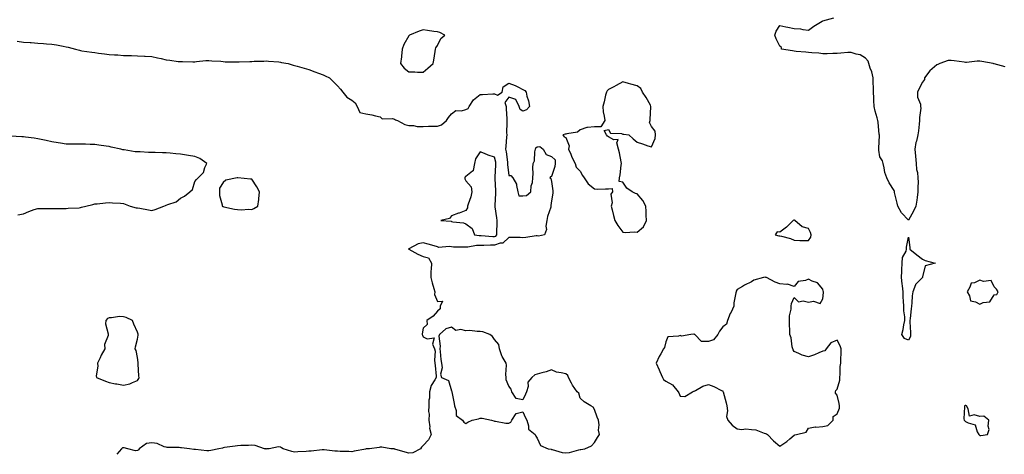
# Model space of a CAD drawing. Units: inches. Extents: x 942083 to 944723, y 7279418 to 7282058.
# Drawn here: x 942715 to 943405, y 7279418 to 7279723 of the extents above; entities that cross this region are included whole.
import ezdxf

# ---------------------------------------------------------------- set-up
doc = ezdxf.new("R2010")
doc.units = ezdxf.units.IN
doc.header["$MEASUREMENT"] = 0
doc.layers.add('Contour_94207279', color=7, linetype='Continuous', true_color=0x693e33)

msp = doc.modelspace()

# ---------------------------------------------------------------- linework, layer by layer
at = {"layer": 'Contour_94207279'}
for points in [[(943405.78, 7279689.65, 3212), (943398.25, 7279691.72, 3212), (943398.05, 7279691.78, 3212), (943397.92, 7279691.79, 3212), (943397.56, 7279691.92, 3212), (943389.56, 7279693.43, 3212), (943388.05, 7279693.64, 3212), (943386.32, 7279693.65, 3212), (943378.87, 7279692.74, 3212), (943378.05, 7279692.74, 3212), (943377.1, 7279692.87, 3212), (943370.03, 7279693.9, 3212), (943368.05, 7279694.14, 3212), (943365.99, 7279693.98, 3212), (943360, 7279691.92, 3212), (943358.79, 7279691.18, 3212), (943358.05, 7279691.06, 3212), (943353.16, 7279686.81, 3212), (943349.46, 7279681.92, 3212), (943349.29, 7279680.68, 3212), (943348.05, 7279678.93, 3212), (943345.5, 7279674.47, 3212), (943344.34, 7279671.92, 3212), (943344.52, 7279668.39, 3212), (943346.5, 7279663.47, 3212), (943346.65, 7279661.92, 3212), (943346.71, 7279660.58, 3212), (943345.85, 7279654.12, 3212), (943345.93, 7279651.92, 3212), (943345.64, 7279649.51, 3212), (943345.08, 7279644.89, 3212), (943344.71, 7279641.92, 3212), (943343.68, 7279637.55, 3212), (943343.28, 7279636.69, 3212), (943342.69, 7279631.92, 3212), (943343.04, 7279626.93, 3212), (943343.04, 7279626.91, 3212), (943343.5, 7279621.92, 3212), (943343.8, 7279617.67, 3212), (943344.4, 7279615.57, 3212), (943344.76, 7279611.92, 3212), (943344.91, 7279608.78, 3212), (943344.63, 7279605.34, 3212), (943344.76, 7279601.92, 3212), (943344.15, 7279598.02, 3212), (943343.91, 7279596.06, 3212), (943343.23, 7279591.92, 3212), (943341.57, 7279588.4, 3212), (943338.05, 7279582.04, 3212), (943333.34, 7279587.21, 3212), (943330.7, 7279591.92, 3212), (943330.14, 7279594.01, 3212), (943328.42, 7279601.55, 3212), (943328.32, 7279601.92, 3212), (943328.31, 7279602.18, 3212), (943328.05, 7279602.87, 3212), (943324.52, 7279608.39, 3212), (943322.95, 7279611.92, 3212), (943321.65, 7279615.52, 3212), (943321.16, 7279618.81, 3212), (943320.34, 7279621.92, 3212), (943319.84, 7279623.71, 3212), (943318.05, 7279626.55, 3212), (943317.31, 7279631.18, 3212), (943317.29, 7279631.92, 3212), (943317.38, 7279632.59, 3212), (943317.72, 7279641.59, 3212), (943317.75, 7279641.92, 3212), (943317.67, 7279642.3, 3212), (943316.96, 7279650.83, 3212), (943316.64, 7279651.92, 3212), (943316.18, 7279653.79, 3212), (943314.71, 7279658.58, 3212), (943314.02, 7279661.92, 3212), (943313.85, 7279666.12, 3212), (943313.93, 7279667.8, 3212), (943313.72, 7279671.92, 3212), (943313.6, 7279676.37, 3212), (943313.4, 7279677.27, 3212), (943313.32, 7279681.92, 3212), (943312.36, 7279686.23, 3212), (943311.33, 7279688.64, 3212), (943309.77, 7279693.64, 3212), (943308.05, 7279695.71, 3212), (943304.28, 7279698.15, 3212), (943301.37, 7279698.6, 3212), (943298.05, 7279699.77, 3212), (943295.73, 7279699.6, 3212), (943290.82, 7279699.15, 3212), (943288.05, 7279698.95, 3212), (943285.03, 7279698.9, 3212), (943281.17, 7279698.8, 3212), (943278.05, 7279698.76, 3212), (943275.29, 7279699.16, 3212), (943270.5, 7279699.47, 3212), (943268.05, 7279699.78, 3212), (943266.14, 7279700.01, 3212), (943259.51, 7279700.46, 3212), (943258.05, 7279700.63, 3212), (943256.92, 7279700.79, 3212), (943249.26, 7279701.92, 3212), (943249.23, 7279703.1, 3212), (943248.05, 7279704.17, 3212), (943245.48, 7279709.35, 3212), (943244.47, 7279711.92, 3212), (943245.36, 7279714.61, 3212), (943248.05, 7279718.68, 3212), (943252.19, 7279717.78, 3212), (943253.49, 7279717.36, 3212), (943258.05, 7279716.61, 3212), (943262.39, 7279716.26, 3212), (943264.21, 7279715.76, 3212), (943268.05, 7279715.25, 3212), (943271.76, 7279718.21, 3212), (943277.76, 7279721.63, 3212), (943278.05, 7279721.8, 3212), (943278.12, 7279721.85, 3212), (943278.15, 7279721.92, 3212), (943285.87, 7279724.1, 3212)], [(942713.66, 7279707.53, 3213), (942718.05, 7279706.89, 3213), (942722.77, 7279706.64, 3213), (942723.35, 7279706.62, 3213), (942728.05, 7279706.34, 3213), (942732.17, 7279706.04, 3213), (942734.09, 7279705.88, 3213), (942738.05, 7279705.57, 3213), (942741.17, 7279705.04, 3213), (942745.86, 7279704.11, 3213), (942748.05, 7279703.71, 3213), (942749.5, 7279703.37, 3213), (942754.57, 7279701.92, 3213), (942757.36, 7279701.23, 3213), (942758.05, 7279701.09, 3213), (942758.99, 7279700.98, 3213), (942765.99, 7279699.86, 3213), (942768.05, 7279699.63, 3213), (942770.64, 7279699.33, 3213), (942774.85, 7279698.72, 3213), (942778.05, 7279698.37, 3213), (942781.93, 7279698.04, 3213), (942784.09, 7279697.96, 3213), (942788.05, 7279697.62, 3213), (942792.42, 7279697.55, 3213), (942793.66, 7279697.53, 3213), (942798.05, 7279697.46, 3213), (942802.77, 7279697.2, 3213), (942803.34, 7279697.21, 3213), (942808.05, 7279696.93, 3213), (942812.07, 7279695.94, 3213), (942814.53, 7279695.44, 3213), (942818.05, 7279694.62, 3213), (942820.56, 7279694.43, 3213), (942826.54, 7279693.43, 3213), (942828.05, 7279693.31, 3213), (942829.48, 7279693.35, 3213), (942836.77, 7279693.2, 3213), (942838.05, 7279693.23, 3213), (942839.41, 7279693.28, 3213), (942845.82, 7279694.15, 3213), (942848.05, 7279694.2, 3213), (942850.06, 7279693.93, 3213), (942856.36, 7279693.61, 3213), (942858.05, 7279693.41, 3213), (942859.4, 7279693.27, 3213), (942866.74, 7279693.23, 3213), (942868.05, 7279693.11, 3213), (942869.3, 7279693.17, 3213), (942876.59, 7279693.38, 3213), (942878.05, 7279693.45, 3213), (942879.7, 7279693.57, 3213), (942886.37, 7279693.6, 3213), (942888.05, 7279693.75, 3213), (942889.69, 7279693.56, 3213), (942896.87, 7279693.1, 3213), (942898.05, 7279692.98, 3213), (942898.93, 7279692.8, 3213), (942903.51, 7279691.92, 3213), (942907.01, 7279690.88, 3213), (942908.05, 7279690.61, 3213), (942909.88, 7279690.09, 3213), (942914.84, 7279688.71, 3213), (942918.05, 7279687.8, 3213), (942922.3, 7279686.17, 3213), (942924.73, 7279685.24, 3213), (942928.05, 7279683.96, 3213), (942929.5, 7279683.37, 3213), (942932.49, 7279681.92, 3213), (942935.31, 7279679.18, 3213), (942938.05, 7279676.33, 3213), (942940.19, 7279674.06, 3213), (942941.86, 7279671.92, 3213), (942944.53, 7279668.4, 3213), (942948.05, 7279666.37, 3213), (942950.53, 7279664.4, 3213), (942951.75, 7279661.92, 3213), (942953.67, 7279657.55, 3213), (942958.05, 7279656.62, 3213), (942962.15, 7279656.02, 3213), (942964.66, 7279655.31, 3213), (942968.05, 7279654.68, 3213), (942969.4, 7279653.27, 3213), (942976.53, 7279653.44, 3213), (942978.05, 7279652.95, 3213), (942978.63, 7279652.5, 3213), (942980.05, 7279651.92, 3213), (942985.27, 7279649.14, 3213), (942988.05, 7279648.49, 3213), (942991.37, 7279648.6, 3213), (942993.96, 7279647.83, 3213), (942998.05, 7279647.91, 3213), (943001.94, 7279648.03, 3213), (943004.08, 7279647.95, 3213), (943008.05, 7279648.06, 3213), (943010.94, 7279649.03, 3213), (943014.49, 7279651.92, 3213), (943015.93, 7279654.04, 3213), (943018.05, 7279656.64, 3213), (943021.03, 7279658.94, 3213), (943024.9, 7279658.77, 3213), (943028.05, 7279659.66, 3213), (943029.62, 7279660.35, 3213), (943030.38, 7279661.92, 3213), (943033.45, 7279666.52, 3213), (943038.05, 7279670.36, 3213), (943039.64, 7279670.33, 3213), (943046.8, 7279670.67, 3213), (943048.05, 7279670.64, 3213), (943050.23, 7279669.74, 3213), (943053.41, 7279671.92, 3213), (943054.25, 7279675.72, 3213), (943058.05, 7279678.26, 3213), (943062.6, 7279676.47, 3213), (943064.42, 7279675.55, 3213), (943068.05, 7279673.87, 3213), (943069.24, 7279673.11, 3213), (943070.17, 7279671.92, 3213), (943070.85, 7279669.12, 3213), (943071.84, 7279665.71, 3213), (943072.63, 7279661.92, 3213), (943070.46, 7279659.51, 3213), (943068.05, 7279658.62, 3213), (943065.95, 7279659.82, 3213), (943065.34, 7279661.92, 3213), (943062.93, 7279666.8, 3213), (943058.05, 7279668.27, 3213), (943055.36, 7279664.61, 3213), (943056.24, 7279661.92, 3213), (943056.23, 7279660.1, 3213), (943056.68, 7279653.29, 3213), (943056.68, 7279651.92, 3213), (943056.74, 7279650.61, 3213), (943056.59, 7279643.38, 3213), (943056.65, 7279641.92, 3213), (943056.57, 7279640.44, 3213), (943055.96, 7279634.01, 3213), (943055.85, 7279631.92, 3213), (943056.21, 7279630.08, 3213), (943057.1, 7279622.87, 3213), (943057.27, 7279621.92, 3213), (943057.28, 7279621.15, 3213), (943058.05, 7279613.53, 3213), (943059.54, 7279613.41, 3213), (943061.04, 7279611.92, 3213), (943063.56, 7279607.43, 3213), (943063.42, 7279606.55, 3213), (943064.41, 7279601.92, 3213), (943065.24, 7279599.11, 3213), (943068.05, 7279599.26, 3213), (943070.47, 7279599.5, 3213), (943073.63, 7279601.92, 3213), (943073.85, 7279606.12, 3213), (943074.62, 7279608.49, 3213), (943074.9, 7279611.92, 3213), (943075.09, 7279614.88, 3213), (943075.03, 7279618.9, 3213), (943075.19, 7279621.92, 3213), (943076.11, 7279623.86, 3213), (943076.27, 7279630.14, 3213), (943076.71, 7279631.92, 3213), (943077.14, 7279632.83, 3213), (943078.05, 7279633.6, 3213), (943079.95, 7279633.82, 3213), (943082.21, 7279631.92, 3213), (943084.39, 7279628.26, 3213), (943088.05, 7279626.72, 3213), (943090.52, 7279624.39, 3213), (943090.54, 7279621.92, 3213), (943090.25, 7279619.72, 3213), (943088.05, 7279612.87, 3213), (943087.36, 7279612.61, 3213), (943086.95, 7279611.92, 3213), (943087.45, 7279611.32, 3213), (943088.05, 7279609.35, 3213), (943088.94, 7279602.81, 3213), (943089.03, 7279601.92, 3213), (943088.84, 7279601.13, 3213), (943088.05, 7279595.75, 3213), (943087.53, 7279592.44, 3213), (943087.64, 7279591.92, 3213), (943087.51, 7279591.38, 3213), (943085.23, 7279584.74, 3213), (943084.72, 7279581.92, 3213), (943084.08, 7279577.95, 3213), (943084.4, 7279575.57, 3213), (943083.2, 7279571.92, 3213), (943078.96, 7279571.01, 3213), (943078.05, 7279571.17, 3213), (943077.23, 7279571.1, 3213), (943070.01, 7279569.96, 3213), (943068.05, 7279569.82, 3213), (943066.02, 7279569.89, 3213), (943060.01, 7279569.96, 3213), (943058.05, 7279570.03, 3213), (943053.93, 7279566.04, 3213), (943052.12, 7279565.99, 3213), (943048.05, 7279564.61, 3213), (943045.34, 7279564.63, 3213), (943040.57, 7279564.44, 3213), (943038.05, 7279564.47, 3213), (943035.51, 7279564.46, 3213), (943029.36, 7279563.23, 3213), (943028.05, 7279563.22, 3213), (943026.64, 7279563.33, 3213), (943019.4, 7279563.27, 3213), (943018.05, 7279563.38, 3213), (943016.24, 7279563.73, 3213), (943009.18, 7279563.05, 3213), (943008.05, 7279563.53, 3213), (943005.83, 7279564.14, 3213), (943001.51, 7279565.38, 3213), (942998.05, 7279566.3, 3213), (942994.5, 7279565.47, 3213), (942988.15, 7279562.02, 3213), (942988.05, 7279561.98, 3213), (942987.99, 7279561.98, 3213), (942987.82, 7279561.92, 3213), (942988, 7279561.87, 3213), (942988.05, 7279561.86, 3213), (942988.17, 7279561.8, 3213), (942994.34, 7279558.21, 3213), (942998.05, 7279556.66, 3213), (943001.88, 7279555.75, 3213), (943003.88, 7279551.92, 3213), (943003.76, 7279547.63, 3213), (943003.45, 7279546.52, 3213), (943003.37, 7279541.92, 3213), (943004.31, 7279538.18, 3213), (943005.65, 7279534.32, 3213), (943006.35, 7279531.92, 3213), (943006.16, 7279530.03, 3213), (943008.05, 7279525.02, 3213), (943011.55, 7279525.42, 3213), (943010.13, 7279521.92, 3213), (943009.99, 7279519.98, 3213), (943008.05, 7279518.32, 3213), (943005.07, 7279514.9, 3213), (943000.78, 7279511.92, 3213), (943000.94, 7279509.03, 3213), (942998.05, 7279506.45, 3213), (942997.47, 7279502.5, 3213), (942997.5, 7279501.92, 3213), (942997.68, 7279501.55, 3213), (942998.05, 7279500.45, 3213), (943000.98, 7279498.99, 3213), (943005.87, 7279499.74, 3213), (943004.69, 7279495.28, 3213), (943006.06, 7279491.92, 3213), (943006.51, 7279490.38, 3213), (943005.99, 7279483.98, 3213), (943006.32, 7279481.92, 3213), (943006.4, 7279480.27, 3213), (943007.16, 7279472.81, 3213), (943007.21, 7279471.92, 3213), (943006.35, 7279470.22, 3213), (943003.65, 7279466.32, 3213), (943002.64, 7279461.92, 3213), (943002.62, 7279457.35, 3213), (943002.06, 7279455.93, 3213), (943002.02, 7279451.92, 3213), (943001.95, 7279448.02, 3213), (943002.21, 7279446.08, 3213), (943002.15, 7279441.92, 3213), (943002.7, 7279437.27, 3213), (943002.49, 7279436.36, 3213), (943003.67, 7279431.92, 3213), (943001.93, 7279428.04, 3213), (942998.05, 7279424.25, 3213), (942996.9, 7279423.07, 3213), (942996.33, 7279421.92, 3213), (942990.84, 7279419.13, 3213), (942988.05, 7279418.78, 3213), (942985.54, 7279419.41, 3213), (942978.37, 7279421.6, 3213), (942978.05, 7279421.69, 3213), (942977.86, 7279421.73, 3213), (942975.53, 7279421.92, 3213), (942969.06, 7279422.93, 3213), (942968.05, 7279423.05, 3213), (942967.29, 7279422.68, 3213), (942960.42, 7279421.92, 3213), (942958.2, 7279421.77, 3213), (942958.05, 7279421.76, 3213), (942957.85, 7279421.72, 3213), (942949.8, 7279420.17, 3213), (942948.05, 7279419.76, 3213), (942946.02, 7279419.89, 3213), (942939.94, 7279420.03, 3213), (942938.05, 7279420.13, 3213), (942936.25, 7279420.12, 3213), (942928.75, 7279421.22, 3213), (942928.05, 7279421.21, 3213), (942927.29, 7279421.16, 3213), (942919.7, 7279420.27, 3213), (942918.05, 7279420.17, 3213), (942916.2, 7279420.07, 3213), (942910.34, 7279419.63, 3213), (942908.05, 7279419.51, 3213), (942906, 7279419.87, 3213), (942900.02, 7279421.92, 3213), (942898.75, 7279422.62, 3213), (942898.05, 7279423.11, 3213), (942896.73, 7279423.24, 3213), (942890.15, 7279421.92, 3213), (942888.24, 7279421.73, 3213), (942888.05, 7279421.72, 3213), (942887.86, 7279421.73, 3213), (942886.84, 7279421.92, 3213), (942880.39, 7279424.26, 3213), (942878.05, 7279424.38, 3213), (942875.78, 7279424.19, 3213), (942870.25, 7279424.12, 3213), (942868.05, 7279423.95, 3213), (942866.36, 7279423.61, 3213), (942858.82, 7279422.69, 3213), (942858.05, 7279422.55, 3213), (942857.56, 7279422.41, 3213), (942855.06, 7279421.92, 3213), (942849.24, 7279420.73, 3213), (942848.05, 7279420.48, 3213), (942846.6, 7279420.47, 3213), (942838.65, 7279421.32, 3213), (942838.05, 7279421.31, 3213), (942837.47, 7279421.34, 3213), (942834.49, 7279421.92, 3213), (942828.72, 7279422.59, 3213), (942828.05, 7279422.64, 3213), (942827.17, 7279422.8, 3213), (942818.85, 7279422.72, 3213), (942818.05, 7279422.96, 3213), (942816.68, 7279423.29, 3213), (942811.69, 7279425.56, 3213), (942808.05, 7279426.07, 3213), (942804.27, 7279425.7, 3213), (942799.21, 7279421.92, 3213), (942798.87, 7279421.1, 3213), (942798.05, 7279420.75, 3213), (942796.56, 7279420.43, 3213), (942791.23, 7279421.92, 3213), (942788.62, 7279422.49, 3213), (942788.05, 7279422.45, 3213), (942787.5, 7279422.47, 3213), (942786.79, 7279421.92, 3213), (942783.42, 7279418, 3213)], [(942714.14, 7279585.83, 3214), (942718.05, 7279586.65, 3214), (942721.84, 7279588.13, 3214), (942725.65, 7279589.52, 3214), (942728.05, 7279590.43, 3214), (942729.53, 7279590.44, 3214), (942736.37, 7279590.24, 3214), (942738.05, 7279590.24, 3214), (942739.63, 7279590.34, 3214), (942746.36, 7279590.23, 3214), (942748.05, 7279590.31, 3214), (942749.47, 7279590.5, 3214), (942757.02, 7279590.89, 3214), (942758.05, 7279591.02, 3214), (942758.71, 7279591.26, 3214), (942761.8, 7279591.92, 3214), (942766.72, 7279593.25, 3214), (942768.05, 7279593.52, 3214), (942769.8, 7279593.67, 3214), (942775.65, 7279594.32, 3214), (942778.05, 7279594.52, 3214), (942780.52, 7279594.39, 3214), (942786, 7279593.97, 3214), (942788.05, 7279593.83, 3214), (942789.43, 7279593.3, 3214), (942792.93, 7279591.92, 3214), (942797.01, 7279590.88, 3214), (942798.05, 7279590.74, 3214), (942799.5, 7279590.47, 3214), (942805.61, 7279589.48, 3214), (942808.05, 7279589.01, 3214), (942810.27, 7279589.7, 3214), (942816.35, 7279591.92, 3214), (942817.52, 7279592.45, 3214), (942818.05, 7279592.57, 3214), (942819.29, 7279593.16, 3214), (942824.94, 7279595.03, 3214), (942828.05, 7279597.51, 3214), (942830.98, 7279598.99, 3214), (942834.54, 7279601.92, 3214), (942836.42, 7279603.55, 3214), (942838.05, 7279609.16, 3214), (942839.26, 7279610.71, 3214), (942840.58, 7279611.92, 3214), (942844.29, 7279615.68, 3214), (942845.21, 7279619.08, 3214), (942846.52, 7279621.92, 3214), (942841.54, 7279625.41, 3214), (942838.05, 7279626.81, 3214), (942833.7, 7279627.57, 3214), (942832.2, 7279627.77, 3214), (942828.05, 7279628.44, 3214), (942824.87, 7279628.74, 3214), (942820.9, 7279629.07, 3214), (942818.05, 7279629.33, 3214), (942815.53, 7279629.4, 3214), (942810.4, 7279629.57, 3214), (942808.05, 7279629.63, 3214), (942805.74, 7279629.61, 3214), (942799.94, 7279630.03, 3214), (942798.05, 7279630, 3214), (942796.26, 7279630.13, 3214), (942788.58, 7279631.39, 3214), (942788.05, 7279631.44, 3214), (942787.65, 7279631.52, 3214), (942786.22, 7279631.92, 3214), (942779.48, 7279633.35, 3214), (942778.05, 7279633.72, 3214), (942775.94, 7279634.03, 3214), (942770.86, 7279634.73, 3214), (942768.05, 7279635.15, 3214), (942764.72, 7279635.25, 3214), (942761.48, 7279635.35, 3214), (942758.05, 7279635.43, 3214), (942754.54, 7279635.43, 3214), (942751.48, 7279635.35, 3214), (942748.05, 7279635.36, 3214), (942743.91, 7279636.06, 3214), (942742.45, 7279636.32, 3214), (942738.05, 7279637.04, 3214), (942734.04, 7279637.91, 3214), (942731.6, 7279638.37, 3214), (942728.05, 7279639.1, 3214), (942725.68, 7279639.55, 3214), (942719.55, 7279640.42, 3214), (942718.05, 7279640.68, 3214), (942716.81, 7279640.68, 3214), (942708.87, 7279641.1, 3214)]]:
    msp.add_polyline3d(points, dxfattribs=at)
for points in [[(942998.05, 7279685.97, 3213), (943001.31, 7279688.66, 3213), (943005.02, 7279691.92, 3213), (943005.56, 7279694.41, 3213), (943006.49, 7279700.36, 3213), (943006.8, 7279701.92, 3213), (943006.96, 7279703.01, 3213), (943008.05, 7279704.49, 3213), (943010.56, 7279709.41, 3213), (943013.39, 7279711.92, 3213), (943009.9, 7279713.77, 3213), (943008.05, 7279714.07, 3213), (943005.6, 7279714.37, 3213), (943001.25, 7279715.12, 3213), (942998.05, 7279715.48, 3213), (942995.31, 7279714.66, 3213), (942988.54, 7279711.92, 3213), (942988.34, 7279711.63, 3213), (942988.05, 7279711.45, 3213), (942984.67, 7279705.3, 3213), (942983.42, 7279701.92, 3213), (942982.86, 7279697.11, 3213), (942982.84, 7279696.71, 3213), (942982.34, 7279691.92, 3213), (942984.87, 7279688.74, 3213), (942988.05, 7279686.15, 3213), (942992.36, 7279686.23, 3213), (942994.11, 7279685.86, 3213)], [(943148.05, 7279573.71, 3213), (943152.55, 7279577.42, 3213), (943154.59, 7279581.92, 3213), (943154.39, 7279585.58, 3213), (943154.41, 7279588.28, 3213), (943154.17, 7279591.92, 3213), (943151.96, 7279595.83, 3213), (943148.05, 7279600.5, 3213), (943146.97, 7279600.84, 3213), (943144.54, 7279601.92, 3213), (943140.77, 7279604.64, 3213), (943138.05, 7279608.77, 3213), (943135.32, 7279609.19, 3213), (943135.56, 7279611.92, 3213), (943136.03, 7279613.94, 3213), (943136.92, 7279620.79, 3213), (943137.14, 7279621.92, 3213), (943136.87, 7279623.1, 3213), (943135.59, 7279629.46, 3213), (943134.96, 7279631.92, 3213), (943133.7, 7279636.27, 3213), (943134.76, 7279638.63, 3213), (943131.6, 7279638.37, 3213), (943128.05, 7279640.5, 3213), (943127.25, 7279641.12, 3213), (943126.63, 7279641.92, 3213), (943124.85, 7279645.12, 3213), (943128.05, 7279645.6, 3213), (943129.36, 7279643.23, 3213), (943136.97, 7279643, 3213), (943138.05, 7279642.56, 3213), (943138.65, 7279642.52, 3213), (943142.22, 7279641.92, 3213), (943145.25, 7279639.12, 3213), (943148.05, 7279636.81, 3213), (943151.81, 7279635.68, 3213), (943155.61, 7279634.36, 3213), (943158.05, 7279633.56, 3213), (943160.66, 7279639.31, 3213), (943160.8, 7279641.92, 3213), (943160.61, 7279644.48, 3213), (943158.05, 7279647.9, 3213), (943156.79, 7279650.66, 3213), (943157.17, 7279651.92, 3213), (943157.17, 7279652.8, 3213), (943157.72, 7279661.59, 3213), (943157.72, 7279661.92, 3213), (943157.27, 7279662.7, 3213), (943154.23, 7279668.1, 3213), (943151.85, 7279671.92, 3213), (943150.65, 7279674.52, 3213), (943148.05, 7279676.36, 3213), (943143.58, 7279677.45, 3213), (943141.99, 7279677.98, 3213), (943138.05, 7279679.11, 3213), (943133.44, 7279676.53, 3213), (943131.79, 7279675.66, 3213), (943128.05, 7279673.67, 3213), (943127.12, 7279672.85, 3213), (943126.45, 7279671.92, 3213), (943125.91, 7279669.78, 3213), (943124.89, 7279665.08, 3213), (943124.01, 7279661.92, 3213), (943124.29, 7279658.16, 3213), (943124.99, 7279654.98, 3213), (943125.3, 7279651.92, 3213), (943122.49, 7279647.48, 3213), (943118.05, 7279647.63, 3213), (943113.2, 7279647.07, 3213), (943112.77, 7279647.2, 3213), (943108.05, 7279645.59, 3213), (943106.12, 7279643.85, 3213), (943098.74, 7279642.61, 3213), (943098.05, 7279642.34, 3213), (943097.58, 7279642.39, 3213), (943095.95, 7279641.92, 3213), (943096.8, 7279640.67, 3213), (943098.05, 7279640.08, 3213), (943100.47, 7279634.34, 3213), (943099.98, 7279631.92, 3213), (943101.48, 7279628.49, 3213), (943102.38, 7279626.25, 3213), (943104.5, 7279621.92, 3213), (943105.35, 7279619.22, 3213), (943108.05, 7279616.46, 3213), (943109.7, 7279613.57, 3213), (943110.81, 7279611.92, 3213), (943113.69, 7279607.56, 3213), (943118.05, 7279604.06, 3213), (943120.12, 7279603.99, 3213), (943125.79, 7279604.18, 3213), (943128.05, 7279604.11, 3213), (943130.57, 7279604.44, 3213), (943130.85, 7279601.92, 3213), (943129.51, 7279600.46, 3213), (943130.5, 7279594.37, 3213), (943129.88, 7279591.92, 3213), (943130.47, 7279589.5, 3213), (943131.53, 7279585.4, 3213), (943132.37, 7279581.92, 3213), (943134.44, 7279578.31, 3213), (943138.05, 7279573.8, 3213), (943139.72, 7279573.59, 3213), (943146.09, 7279573.88, 3213)], [(943048.05, 7279570.76, 3214), (943048.92, 7279571.05, 3214), (943049.81, 7279571.92, 3214), (943049.81, 7279573.68, 3214), (943050.02, 7279579.95, 3214), (943050.03, 7279581.92, 3214), (943049.82, 7279583.69, 3214), (943048.56, 7279591.41, 3214), (943048.5, 7279591.92, 3214), (943048.54, 7279592.41, 3214), (943048.93, 7279601.04, 3214), (943049.01, 7279601.92, 3214), (943048.95, 7279602.82, 3214), (943048.58, 7279611.39, 3214), (943048.54, 7279611.92, 3214), (943048.54, 7279612.41, 3214), (943049.12, 7279620.85, 3214), (943049.1, 7279621.92, 3214), (943048.95, 7279622.82, 3214), (943048.05, 7279626.34, 3214), (943043.74, 7279627.61, 3214), (943041.14, 7279628.83, 3214), (943038.05, 7279630.04, 3214), (943034.71, 7279625.26, 3214), (943034.1, 7279621.92, 3214), (943033.12, 7279616.99, 3214), (943033.25, 7279616.72, 3214), (943032.62, 7279616.49, 3214), (943028.05, 7279612.78, 3214), (943027.47, 7279612.5, 3214), (943027.39, 7279611.92, 3214), (943027.32, 7279611.19, 3214), (943028.05, 7279609.69, 3214), (943031.76, 7279605.63, 3214), (943032.18, 7279601.92, 3214), (943031.5, 7279598.47, 3214), (943029.59, 7279593.46, 3214), (943029.18, 7279591.92, 3214), (943029.16, 7279590.81, 3214), (943028.05, 7279588.92, 3214), (943023.25, 7279587.12, 3214), (943022.96, 7279587.01, 3214), (943018.05, 7279585.14, 3214), (943016.66, 7279583.31, 3214), (943010.55, 7279581.92, 3214), (943017.67, 7279581.54, 3214), (943018.05, 7279581.28, 3214), (943018.94, 7279581.03, 3214), (943026.46, 7279580.33, 3214), (943028.05, 7279579.61, 3214), (943032.42, 7279576.3, 3214), (943034.13, 7279571.92, 3214), (943037.42, 7279571.3, 3214), (943038.67, 7279571.3, 3214), (943046.9, 7279570.77, 3214)], [(942878.05, 7279589.54, 3214), (942879.54, 7279590.43, 3214), (942882.24, 7279591.92, 3214), (942882.86, 7279596.73, 3214), (942882.93, 7279597.04, 3214), (942883.46, 7279601.92, 3214), (942881.54, 7279605.41, 3214), (942878.05, 7279610.79, 3214), (942877.06, 7279610.93, 3214), (942868.18, 7279611.79, 3214), (942868.05, 7279611.81, 3214), (942867.86, 7279611.73, 3214), (942859.86, 7279610.11, 3214), (942858.05, 7279608.62, 3214), (942855.31, 7279604.66, 3214), (942855.4, 7279601.92, 3214), (942855.47, 7279599.34, 3214), (942857.17, 7279592.8, 3214), (942857.22, 7279591.92, 3214), (942857.78, 7279591.65, 3214), (942858.05, 7279591.62, 3214), (942858.37, 7279591.6, 3214), (942865.98, 7279589.85, 3214), (942868.05, 7279589.73, 3214), (942870.49, 7279589.48, 3214), (942875.98, 7279589.85, 3214)], [(943268.05, 7279567.79, 3213), (943269.74, 7279570.23, 3213), (943270.03, 7279571.92, 3213), (943269.54, 7279573.41, 3213), (943268.05, 7279576.3, 3213), (943263.7, 7279577.57, 3213), (943258.6, 7279581.92, 3213), (943258.18, 7279582.05, 3213), (943258.05, 7279582.07, 3213), (943257.91, 7279582.06, 3213), (943257.39, 7279581.92, 3213), (943252.77, 7279577.2, 3213), (943248.05, 7279573.8, 3213), (943246.06, 7279573.91, 3213), (943244.76, 7279571.92, 3213), (943247.31, 7279571.18, 3213), (943248.05, 7279571.19, 3213), (943249.13, 7279570.84, 3213), (943255.41, 7279569.28, 3213), (943258.05, 7279568.19, 3213), (943261.96, 7279568.01, 3213), (943264.13, 7279568, 3213)], [(943338.05, 7279497.95, 3212), (943335.25, 7279499.12, 3212), (943333.51, 7279501.92, 3212), (943334.38, 7279505.59, 3212), (943334.89, 7279508.76, 3212), (943335.55, 7279511.92, 3212), (943335.57, 7279514.4, 3212), (943334.76, 7279518.63, 3212), (943334.78, 7279521.92, 3212), (943334.68, 7279525.29, 3212), (943334.38, 7279528.25, 3212), (943334.29, 7279531.92, 3212), (943333.87, 7279536.1, 3212), (943333.76, 7279537.63, 3212), (943333.29, 7279541.92, 3212), (943333.49, 7279546.48, 3212), (943333.5, 7279547.37, 3212), (943333.68, 7279551.92, 3212), (943333.89, 7279556.08, 3212), (943336.54, 7279560.41, 3212), (943336.78, 7279561.92, 3212), (943336.72, 7279563.25, 3212), (943338.05, 7279570.19, 3212), (943339.01, 7279562.88, 3212), (943339.09, 7279561.92, 3212), (943343.92, 7279557.79, 3212), (943348.05, 7279554.8, 3212), (943349.92, 7279553.8, 3212), (943356.92, 7279551.92, 3212), (943349.87, 7279550.1, 3212), (943348.05, 7279542.43, 3212), (943347.91, 7279542.06, 3212), (943347.89, 7279541.92, 3212), (943343.01, 7279536.96, 3212), (943343, 7279536.87, 3212), (943341.17, 7279531.92, 3212), (943340.8, 7279529.17, 3212), (943340.44, 7279524.31, 3212), (943340.16, 7279521.92, 3212), (943339.95, 7279520.02, 3212), (943339.25, 7279513.12, 3212), (943339.12, 7279511.92, 3212), (943339.15, 7279510.82, 3212), (943339.61, 7279503.48, 3212), (943339.65, 7279501.92, 3212), (943339.46, 7279500.51, 3212)], [(943258.05, 7279431.38, 3213), (943258.4, 7279431.57, 3213), (943259.56, 7279431.92, 3213), (943266.5, 7279433.47, 3213), (943268.05, 7279436.33, 3213), (943272.66, 7279437.31, 3213), (943273.23, 7279437.1, 3213), (943278.05, 7279437.44, 3213), (943281.69, 7279438.28, 3213), (943285.35, 7279441.92, 3213), (943285.47, 7279444.5, 3213), (943288.05, 7279446.46, 3213), (943289.7, 7279450.27, 3213), (943289.84, 7279451.92, 3213), (943289.67, 7279453.54, 3213), (943288.05, 7279459.54, 3213), (943286.94, 7279460.81, 3213), (943287.09, 7279461.92, 3213), (943287.29, 7279462.68, 3213), (943288.05, 7279463.74, 3213), (943289.94, 7279470.03, 3213), (943289.97, 7279471.92, 3213), (943290.28, 7279474.15, 3213), (943290.32, 7279479.65, 3213), (943290.73, 7279481.92, 3213), (943290.74, 7279484.61, 3213), (943290.98, 7279488.99, 3213), (943290.99, 7279491.92, 3213), (943290.26, 7279494.13, 3213), (943288.05, 7279497.93, 3213), (943283.75, 7279496.22, 3213), (943280.38, 7279491.92, 3213), (943279.48, 7279490.49, 3213), (943278.05, 7279490.27, 3213), (943275.23, 7279489.1, 3213), (943272.26, 7279487.71, 3213), (943268.05, 7279486.25, 3213), (943263.58, 7279487.45, 3213), (943261.34, 7279488.63, 3213), (943258.05, 7279489.97, 3213), (943257.34, 7279491.21, 3213), (943257.01, 7279491.92, 3213), (943256.66, 7279493.31, 3213), (943255.84, 7279499.71, 3213), (943255.05, 7279501.92, 3213), (943254.99, 7279504.98, 3213), (943254.82, 7279508.69, 3213), (943254.75, 7279511.92, 3213), (943254.77, 7279515.2, 3213), (943255.82, 7279519.69, 3213), (943255.84, 7279521.92, 3213), (943256.26, 7279523.71, 3213), (943258.05, 7279528.03, 3213), (943261.01, 7279524.88, 3213), (943264.43, 7279525.54, 3213), (943268.05, 7279524.6, 3213), (943271.55, 7279525.42, 3213), (943276.17, 7279523.8, 3213), (943278.05, 7279527.1, 3213), (943278.6, 7279531.37, 3213), (943278.67, 7279531.92, 3213), (943278.43, 7279532.3, 3213), (943278.05, 7279533.71, 3213), (943274.3, 7279538.17, 3213), (943270.61, 7279539.36, 3213), (943268.05, 7279540.69, 3213), (943265.93, 7279539.8, 3213), (943260.74, 7279539.23, 3213), (943258.05, 7279535.57, 3213), (943253.31, 7279537.18, 3213), (943252.95, 7279537.02, 3213), (943248.05, 7279537.42, 3213), (943244.71, 7279538.58, 3213), (943238.6, 7279541.92, 3213), (943238.19, 7279542.06, 3213), (943238.05, 7279542.08, 3213), (943237.89, 7279542.08, 3213), (943236.49, 7279541.92, 3213), (943229.86, 7279540.11, 3213), (943228.05, 7279538.95, 3213), (943223.33, 7279536.64, 3213), (943221.82, 7279535.69, 3213), (943218.05, 7279533.49, 3213), (943217.49, 7279532.48, 3213), (943217.29, 7279531.92, 3213), (943217.26, 7279531.13, 3213), (943215.83, 7279524.14, 3213), (943215.77, 7279521.92, 3213), (943213.84, 7279517.71, 3213), (943213.31, 7279516.66, 3213), (943211.41, 7279511.92, 3213), (943210.62, 7279509.35, 3213), (943208.05, 7279507.38, 3213), (943205.65, 7279504.32, 3213), (943204.51, 7279501.92, 3213), (943201.62, 7279498.35, 3213), (943198.05, 7279497.1, 3213), (943193.2, 7279497.07, 3213), (943188.42, 7279501.92, 3213), (943188.22, 7279502.09, 3213), (943188.05, 7279502.12, 3213), (943187.7, 7279502.27, 3213), (943185.62, 7279501.92, 3213), (943179.09, 7279500.88, 3213), (943178.05, 7279501.33, 3213), (943176.99, 7279500.86, 3213), (943169.55, 7279500.42, 3213), (943168.05, 7279496.76, 3213), (943167.13, 7279492.84, 3213), (943166.59, 7279491.92, 3213), (943164.54, 7279488.41, 3213), (943163.35, 7279486.62, 3213), (943161.45, 7279481.92, 3213), (943163.42, 7279477.29, 3213), (943164.01, 7279475.96, 3213), (943165.76, 7279471.92, 3213), (943166.6, 7279470.47, 3213), (943168.05, 7279469.22, 3213), (943172.75, 7279466.62, 3213), (943176.83, 7279461.92, 3213), (943177.13, 7279461, 3213), (943178.05, 7279458.85, 3213), (943181.55, 7279458.42, 3213), (943186.84, 7279461.92, 3213), (943187.77, 7279462.2, 3213), (943188.05, 7279462.39, 3213), (943188.9, 7279462.77, 3213), (943194.14, 7279465.83, 3213), (943198.05, 7279466.88, 3213), (943201.66, 7279465.53, 3213), (943207.13, 7279462.84, 3213), (943208.05, 7279462.44, 3213), (943208.17, 7279462.04, 3213), (943208.21, 7279461.92, 3213), (943208.26, 7279461.71, 3213), (943210.34, 7279454.21, 3213), (943210.9, 7279451.92, 3213), (943211.39, 7279448.58, 3213), (943210.65, 7279444.52, 3213), (943211.54, 7279441.92, 3213), (943214.54, 7279438.41, 3213), (943218.05, 7279435.96, 3213), (943221.42, 7279435.29, 3213), (943224.09, 7279435.88, 3213), (943228.05, 7279435.48, 3213), (943231.23, 7279435.1, 3213), (943237.11, 7279432.86, 3213), (943238.05, 7279432.67, 3213), (943238.57, 7279432.44, 3213), (943239.26, 7279431.92, 3213), (943243.53, 7279427.4, 3213), (943248.05, 7279423.67, 3213), (943252.87, 7279427.1, 3213), (943255.05, 7279428.92, 3213)], [(943398.05, 7279529.7, 3213), (943399.93, 7279530.04, 3213), (943400.95, 7279531.92, 3213), (943399.82, 7279533.69, 3213), (943398.05, 7279535.52, 3213), (943396.05, 7279539.92, 3213), (943390.74, 7279539.23, 3213), (943388.05, 7279540.16, 3213), (943384.44, 7279538.31, 3213), (943382.02, 7279537.95, 3213), (943381.21, 7279535.08, 3213), (943379.28, 7279531.92, 3213), (943380.91, 7279529.06, 3213), (943381.66, 7279525.53, 3213), (943385.02, 7279524.95, 3213), (943388.05, 7279523.32, 3213), (943390.51, 7279524.38, 3213), (943395.09, 7279524.88, 3213)], [(942798.05, 7279469.73, 3214), (942798.88, 7279471.09, 3214), (942799.07, 7279471.92, 3214), (942798.96, 7279472.83, 3214), (942798.48, 7279481.49, 3214), (942798.43, 7279481.92, 3214), (942798.45, 7279482.32, 3214), (942798.05, 7279485.9, 3214), (942796.93, 7279490.8, 3214), (942796.28, 7279491.92, 3214), (942796.57, 7279493.4, 3214), (942798.05, 7279498.8, 3214), (942798.36, 7279501.61, 3214), (942798.4, 7279501.92, 3214), (942798.35, 7279502.22, 3214), (942798.05, 7279503.56, 3214), (942795.29, 7279509.16, 3214), (942794.42, 7279511.92, 3214), (942789.96, 7279513.83, 3214), (942788.05, 7279514.41, 3214), (942785.46, 7279514.51, 3214), (942779.75, 7279513.62, 3214), (942778.05, 7279513.72, 3214), (942776.86, 7279513.11, 3214), (942775.76, 7279511.92, 3214), (942775.57, 7279509.44, 3214), (942777.41, 7279502.56, 3214), (942777.31, 7279501.92, 3214), (942777.36, 7279501.23, 3214), (942774.95, 7279495.02, 3214), (942775.04, 7279491.92, 3214), (942772.53, 7279487.44, 3214), (942771.69, 7279485.56, 3214), (942769.92, 7279481.92, 3214), (942770.19, 7279479.78, 3214), (942769.04, 7279472.91, 3214), (942769.29, 7279471.92, 3214), (942775.46, 7279469.33, 3214), (942778.05, 7279468.32, 3214), (942782.48, 7279467.49, 3214), (942783.49, 7279467.36, 3214), (942788.05, 7279466.37, 3214), (942792.58, 7279467.39, 3214), (942794.55, 7279468.42, 3214)], [(943108.05, 7279421.27, 3213), (943108.63, 7279421.34, 3213), (943111.46, 7279421.92, 3213), (943116.13, 7279423.84, 3213), (943118.05, 7279426.32, 3213), (943120.29, 7279429.68, 3213), (943121.59, 7279431.92, 3213), (943120.96, 7279434.83, 3213), (943121.35, 7279438.62, 3213), (943120.92, 7279441.92, 3213), (943120.12, 7279443.99, 3213), (943118.05, 7279449.53, 3213), (943117.1, 7279450.97, 3213), (943115.61, 7279451.92, 3213), (943110.83, 7279454.7, 3213), (943108.05, 7279457.44, 3213), (943107.1, 7279460.97, 3213), (943106.09, 7279461.92, 3213), (943102.63, 7279466.5, 3213), (943102.01, 7279467.96, 3213), (943099.96, 7279471.92, 3213), (943099.4, 7279473.27, 3213), (943098.05, 7279474.31, 3213), (943094.74, 7279475.23, 3213), (943091.63, 7279475.5, 3213), (943088.05, 7279477.17, 3213), (943084.19, 7279475.78, 3213), (943081.16, 7279475.03, 3213), (943078.05, 7279474.08, 3213), (943076.36, 7279473.61, 3213), (943074.32, 7279471.92, 3213), (943071.48, 7279468.49, 3213), (943071.61, 7279465.48, 3213), (943070.57, 7279461.92, 3213), (943069.69, 7279460.28, 3213), (943068.05, 7279456.12, 3213), (943063.26, 7279457.13, 3213), (943060.23, 7279461.92, 3213), (943059.82, 7279463.69, 3213), (943058.05, 7279465.74, 3213), (943056.27, 7279470.14, 3213), (943056.31, 7279471.92, 3213), (943055.99, 7279473.98, 3213), (943056.6, 7279480.47, 3213), (943056.17, 7279481.92, 3213), (943053.42, 7279486.55, 3213), (943053.12, 7279486.99, 3213), (943051.5, 7279491.92, 3213), (943051.04, 7279494.91, 3213), (943048.05, 7279498.53, 3213), (943046.77, 7279500.64, 3213), (943044.74, 7279501.92, 3213), (943039.9, 7279503.77, 3213), (943038.05, 7279504.13, 3213), (943035.87, 7279504.1, 3213), (943030.84, 7279504.71, 3213), (943028.05, 7279504.67, 3213), (943024.47, 7279505.5, 3213), (943020.94, 7279504.81, 3213), (943018.05, 7279507.11, 3213), (943014.09, 7279505.88, 3213), (943009.48, 7279501.92, 3213), (943009.05, 7279500.92, 3213), (943010.04, 7279493.91, 3213), (943009.67, 7279491.92, 3213), (943009.95, 7279490.02, 3213), (943010.51, 7279484.38, 3213), (943010.93, 7279481.92, 3213), (943011.35, 7279478.62, 3213), (943010.34, 7279474.21, 3213), (943011.04, 7279471.92, 3213), (943015.96, 7279469.83, 3213), (943018.05, 7279462.41, 3213), (943018.12, 7279461.99, 3213), (943018.14, 7279461.92, 3213), (943018.16, 7279461.81, 3213), (943019.84, 7279453.71, 3213), (943020.14, 7279451.92, 3213), (943021.33, 7279448.64, 3213), (943021.34, 7279445.21, 3213), (943025.62, 7279441.92, 3213), (943026.64, 7279440.51, 3213), (943028.05, 7279439.69, 3213), (943029.34, 7279440.63, 3213), (943032.45, 7279441.92, 3213), (943036.98, 7279442.99, 3213), (943038.05, 7279443.4, 3213), (943039.39, 7279443.26, 3213), (943046.05, 7279441.92, 3213), (943047.59, 7279441.46, 3213), (943048.05, 7279441.15, 3213), (943048.83, 7279441.14, 3213), (943055.99, 7279439.86, 3213), (943058.05, 7279439.84, 3213), (943059.51, 7279440.46, 3213), (943060.18, 7279441.92, 3213), (943063.24, 7279446.73, 3213), (943068.05, 7279447.8, 3213), (943069.74, 7279443.61, 3213), (943070.68, 7279441.92, 3213), (943071.97, 7279438, 3213), (943071.81, 7279435.68, 3213), (943076.51, 7279431.92, 3213), (943076.95, 7279430.82, 3213), (943078.05, 7279429.24, 3213), (943080.4, 7279424.27, 3213), (943085.69, 7279421.92, 3213), (943087.67, 7279421.54, 3213), (943088.05, 7279421.49, 3213), (943088.6, 7279421.37, 3213), (943095.51, 7279419.38, 3213), (943098.05, 7279418.95, 3213), (943100.59, 7279419.38, 3213), (943107.23, 7279421.1, 3213)], [(943388.05, 7279431.23, 3213), (943388.77, 7279431.2, 3213), (943393.58, 7279431.92, 3213), (943394.65, 7279435.32, 3213), (943393.95, 7279437.82, 3213), (943394.48, 7279441.92, 3213), (943390.86, 7279444.73, 3213), (943388.05, 7279444.59, 3213), (943384.19, 7279445.78, 3213), (943380.8, 7279444.67, 3213), (943380.05, 7279449.92, 3213), (943378.72, 7279451.92, 3213), (943378.29, 7279452.16, 3213), (943378.05, 7279452.21, 3213), (943377.85, 7279452.12, 3213), (943377.4, 7279451.92, 3213), (943377.42, 7279451.29, 3213), (943377, 7279442.97, 3213), (943377.03, 7279441.92, 3213), (943377.61, 7279441.48, 3213), (943378.05, 7279441.08, 3213), (943379.98, 7279439.99, 3213), (943384.89, 7279438.76, 3213), (943386.27, 7279433.7, 3213), (943387.31, 7279431.92, 3213), (943387.71, 7279431.58, 3213)]]:
    msp.add_polyline3d(points, close=True, dxfattribs=at)

doc.saveas('drawing.dxf')
